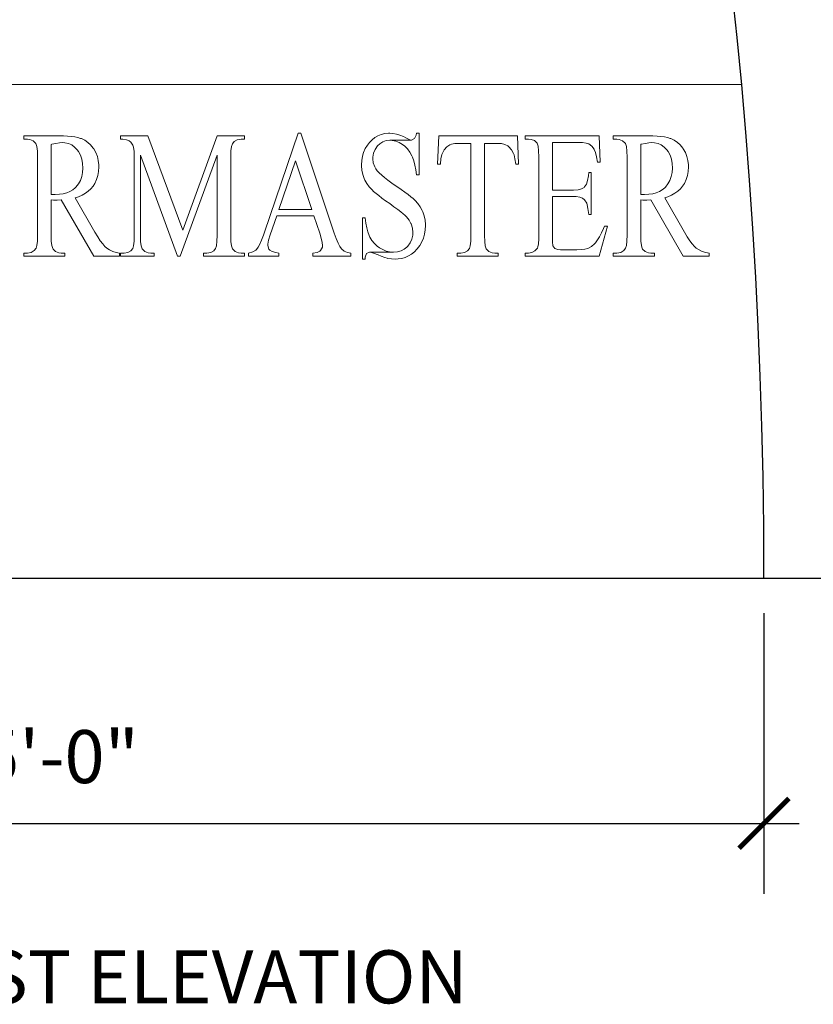
# Model space of a CAD drawing. Units: inches. Extents: x -4 to 481, y 0 to 107.
# Drawn here: x 86 to 120, y 0 to 42 of the extents above; entities that cross this region are included whole.
import ezdxf

# ---------------------------------------------------------------- set-up
doc = ezdxf.new("R2010")
doc.units = ezdxf.units.IN
doc.header["$MEASUREMENT"] = 0
doc.layers.add('SYMBOL', color=2, linetype='Continuous')
doc.layers.add('SYMBOL @ 24', color=2, linetype='Continuous')
doc.styles.add('ARCHSTYL', font='archstyl', dxfattribs={"width": 0.8})
doc.styles.add('BOLD', font='bold')
doc.dimstyles.new('Sheeley-Annotative', dxfattribs={"dimscale": 48, "dimtxt": 0.094, "dimasz": 0.0625, "dimexe": 0.125, "dimexo": 0.0625, "dimgap": 0.0625, "dimtad": 1, "dimdec": 3, "dimzin": 7, "dimdsep": 46, "dimlunit": 4, "dimtxsty": 'ARCHSTYL', "dimblk": 'DIMTICK', "dimcen": 0.0625, "dimdle": 0.25, "dimclrd": 1, "dimclre": 1, "dimclrt": 2, "dimaunit": 1, "dimadec": 0, "dimazin": 0, "dimtfac": 1, "dimtdec": 3, "dimtmove": 2, "dimatfit": 3, "dimfxl": 0, "dimtolj": 1, "dimtzin": 7, "dimarcsym": 0})

# ---------------------------------------------------------------- blocks, each defined once
blk = doc.blocks.new('DIMTICK')
at = {"color": 1}
for p, q in [((0, 1), (0, -1)), ((-1, 0), (1, 0))]:
    blk.add_line(p, q, dxfattribs=at)
at = {"color": 4, "const_width": 0.141}
blk.add_lwpolyline([(0.707, 0.707), (-0.707, -0.707)], dxfattribs=at)
blk = doc.blocks.new('*D27')
at = {"layer": 'DEFPOINTS', "color": 0}
for p in [(57.84, 18.035), (117.84, 18.035), (117.84, 7.595)]:
    blk.add_point(p, dxfattribs=at)
at = {"layer": 'SYMBOL', "color": 1, "lineweight": -2}
for p, q in [((57.84, 16.535), (57.84, 4.595)), ((117.84, 16.535), (117.84, 4.595)), ((59.34, 7.595), (116.34, 7.595))]:
    blk.add_line(p, q, dxfattribs=at)
at = {"layer": 'SYMBOL', "color": 1, "lineweight": -2, "xscale": 1.5, "yscale": 1.5, "zscale": 1.5, "rotation": 180}
blk.add_blockref('DIMTICK', (57.84, 7.595), dxfattribs=at)
at = {"layer": 'SYMBOL', "color": 1, "lineweight": -2, "xscale": 1.5, "yscale": 1.5, "zscale": 1.5}
blk.add_blockref('DIMTICK', (117.84, 7.595), dxfattribs=at)
at = {"layer": 'SYMBOL', "color": 2, "insert": (87.84, 10.437), "char_height": 2.256, "attachment_point": 5, "style": 'ARCHSTYL'}
blk.add_mtext('\\A1;5\'-0"', dxfattribs=at)

msp = doc.modelspace()

# ---------------------------------------------------------------- linework, layer by layer
at = {"color": 1, "lineweight": 20}
msp.add_line((58.7926, 39.0354), (116.8873, 39.0354), dxfattribs=at)
at = {"layer": 'SYMBOL', "color": 2, "lineweight": 0}
for p, q in [((98.0218, 36.9667), (96.5802, 32.7519)), ((98.1269, 36.9667), (98.0218, 36.9667)), ((99.5521, 32.7059), (98.1269, 36.9667)), ((101.5536, 36.9141), (101.414, 36.8583)), ((101.703, 36.9502), (101.5536, 36.9141)), ((101.8606, 36.9667), (101.703, 36.9502)), ((101.9115, 36.9667), (101.8606, 36.9667)), ((102.0511, 36.9584), (101.9115, 36.9667)), ((102.1955, 36.9305), (102.0511, 36.9584)), ((102.3417, 36.8862), (102.1955, 36.9305)), ((102.4927, 36.8222), (102.3417, 36.8862)), ((103.0329, 36.8796), (102.9705, 36.7335)), ((103.0493, 36.9667), (103.0329, 36.8796)), ((103.161, 36.9667), (103.0493, 36.9667)), ((103.161, 35.195), (103.161, 36.9667)), ((87.8305, 36.8501), (86.338, 36.8501)), ((86.338, 36.8501), (86.338, 36.7105)), ((86.338, 36.7105), (86.4924, 36.7105)), ((86.4924, 36.7105), (86.5958, 36.7007)), ((86.5958, 36.7007), (86.7354, 36.6465)), ((86.7354, 36.6465), (86.8437, 36.543)), ((86.8437, 36.543), (86.8585, 36.5201)), ((86.8585, 36.5201), (86.8963, 36.3936)), ((87.5038, 36.4905), (87.53, 36.4971)), ((87.5038, 34.361), (87.5038, 36.4905)), ((87.53, 36.4971), (87.7057, 36.5332)), ((87.7057, 36.5332), (87.8551, 36.5562)), ((88.0275, 36.8468), (87.8305, 36.8501)), ((87.8551, 36.5562), (87.9783, 36.5627)), ((87.9783, 36.5627), (88.0932, 36.5562)), ((88.2065, 36.8386), (88.0275, 36.8468)), ((88.0932, 36.5562), (88.2443, 36.5233)), ((88.3691, 36.8238), (88.2065, 36.8386)), ((88.2443, 36.5233), (88.3822, 36.4642)), ((88.5152, 36.8041), (88.3691, 36.8238)), ((88.3822, 36.4642), (88.5053, 36.3772)), ((88.6433, 36.7778), (88.5152, 36.8041)), ((88.7565, 36.7466), (88.6433, 36.7778)), ((88.7943, 36.7335), (88.7565, 36.7466)), ((88.9339, 36.6645), (88.7943, 36.7335)), ((89.0636, 36.5759), (88.9339, 36.6645)), ((89.1834, 36.4642), (89.0636, 36.5759)), ((89.2935, 36.3312), (89.1834, 36.4642)), ((91.6217, 36.8501), (90.4608, 36.8501)), ((90.4608, 36.8501), (90.4608, 36.7105)), ((90.4608, 36.7105), (90.5511, 36.7072)), ((90.5511, 36.7072), (90.7104, 36.6842)), ((90.7104, 36.6842), (90.827, 36.6383)), ((90.827, 36.6383), (90.8894, 36.589)), ((90.8894, 36.589), (90.9813, 36.4527)), ((90.9813, 36.4527), (91.006, 36.369)), ((93.1076, 32.8422), (91.6217, 36.8501)), ((94.5689, 36.8501), (93.1076, 32.8422)), ((95.7281, 36.8501), (94.5689, 36.8501)), ((95.178, 36.3986), (95.2158, 36.5135)), ((95.2158, 36.5135), (95.2946, 36.6136)), ((95.2946, 36.6136), (95.4227, 36.6859)), ((95.4227, 36.6859), (95.5869, 36.7105)), ((95.5869, 36.7105), (95.7281, 36.7105)), ((95.7281, 36.7105), (95.7281, 36.8501)), ((100.9658, 36.4593), (100.8738, 36.3099)), ((101.0495, 36.571), (100.9658, 36.4593)), ((101.1628, 36.6859), (101.0495, 36.571)), ((101.2826, 36.7811), (101.1628, 36.6859)), ((101.414, 36.8583), (101.2826, 36.7811)), ((101.3976, 36.4265), (101.4895, 36.5168)), ((101.4895, 36.5168), (101.6159, 36.5989)), ((101.6159, 36.5989), (101.7588, 36.6481)), ((101.7588, 36.6481), (101.9164, 36.6645)), ((102.8408, 36.6728), (101.9164, 36.6645)), ((101.9164, 36.6645), (102.8408, 36.6728)), ((101.9164, 36.6645), (102.0231, 36.658)), ((102.0231, 36.658), (102.1709, 36.6268)), ((102.1709, 36.6268), (102.3138, 36.5693)), ((102.3138, 36.5693), (102.455, 36.4872)), ((102.455, 36.4872), (102.5518, 36.4133)), ((102.6027, 36.7663), (102.4927, 36.8222)), ((102.7702, 36.6875), (102.6027, 36.7663)), ((102.8408, 36.6728), (102.7702, 36.6875)), ((102.9705, 36.7335), (102.8408, 36.6728)), ((104.0016, 36.8501), (103.9524, 35.6482)), ((107.3446, 36.8501), (104.0016, 36.8501)), ((104.3432, 36.3903), (104.4696, 36.4757)), ((104.4696, 36.4757), (104.5435, 36.5004)), ((104.5435, 36.5004), (104.688, 36.5217)), ((104.688, 36.5217), (104.8768, 36.5283)), ((104.8768, 36.5283), (105.3693, 36.5283)), ((105.3693, 36.5283), (105.3693, 32.6156)), ((105.9489, 32.6156), (105.9489, 36.5283)), ((105.9489, 36.5283), (106.5252, 36.5283)), ((106.5252, 36.5283), (106.6632, 36.5201)), ((106.6632, 36.5201), (106.8126, 36.4872)), ((106.8126, 36.4872), (106.9374, 36.4265)), ((107.3905, 35.6482), (107.3446, 36.8501)), ((110.827, 36.8501), (107.6713, 36.8501)), ((107.6713, 36.8501), (107.6713, 36.7105)), ((107.6713, 36.7105), (107.8158, 36.7105)), ((107.8158, 36.7105), (107.9307, 36.7007)), ((107.9307, 36.7007), (108.0752, 36.6514)), ((108.0752, 36.6514), (108.1786, 36.5595)), ((108.1786, 36.5595), (108.1918, 36.5365)), ((108.1918, 36.5365), (108.2279, 36.4133)), ((108.837, 34.5448), (108.837, 36.571)), ((108.837, 36.571), (109.9601, 36.571)), ((109.9601, 36.571), (110.1227, 36.566)), ((110.1227, 36.566), (110.277, 36.5463)), ((110.277, 36.5463), (110.3854, 36.5135)), ((110.3854, 36.5135), (110.5184, 36.4166)), ((110.8714, 35.7287), (110.827, 36.8501)), ((112.9205, 36.8501), (111.428, 36.8501)), ((111.428, 36.8501), (111.428, 36.7105)), ((111.428, 36.7105), (111.5823, 36.7105)), ((111.5823, 36.7105), (111.6841, 36.7007)), ((111.6841, 36.7007), (111.8253, 36.6465)), ((111.8253, 36.6465), (111.932, 36.543)), ((111.932, 36.543), (111.9468, 36.5201)), ((111.9468, 36.5201), (111.9862, 36.3936)), ((112.5937, 36.4905), (112.62, 36.4971)), ((112.5937, 34.361), (112.5937, 36.4905)), ((112.62, 36.4971), (112.794, 36.5332)), ((112.794, 36.5332), (112.9434, 36.5562)), ((113.1158, 36.8468), (112.9205, 36.8501)), ((112.9434, 36.5562), (113.0682, 36.5627)), ((113.0682, 36.5627), (113.1815, 36.5562)), ((113.2948, 36.8386), (113.1158, 36.8468)), ((113.1815, 36.5562), (113.3326, 36.5233)), ((113.4574, 36.8238), (113.2948, 36.8386)), ((113.3326, 36.5233), (113.4705, 36.4642)), ((113.6035, 36.8041), (113.4574, 36.8238)), ((113.4705, 36.4642), (113.5953, 36.3772)), ((113.7332, 36.7778), (113.6035, 36.8041)), ((113.8449, 36.7466), (113.7332, 36.7778)), ((113.8826, 36.7335), (113.8449, 36.7466)), ((114.0238, 36.6645), (113.8826, 36.7335)), ((114.1535, 36.5759), (114.0238, 36.6645)), ((114.2734, 36.4642), (114.1535, 36.5759)), ((114.3834, 36.3312), (114.2734, 36.4642)), ((86.8963, 36.3936), (86.9193, 36.2032)), ((86.9193, 36.2032), (86.9275, 35.9438)), ((88.5053, 36.3772), (88.6153, 36.2639)), ((88.6153, 36.2639), (88.6761, 36.1802)), ((88.6761, 36.1802), (88.7533, 36.0308)), ((89.3197, 36.2951), (89.2935, 36.3312)), ((89.4051, 36.1424), (89.3197, 36.2951)), ((89.4708, 35.9782), (89.4051, 36.1424)), ((91.006, 36.369), (91.0322, 36.1917)), ((91.0322, 36.1917), (91.0421, 35.9618)), ((91.3064, 32.6156), (91.3064, 36.0373)), ((91.3064, 36.0373), (92.8892, 31.7273)), ((92.9894, 31.7273), (94.5689, 36.0373)), ((94.5689, 36.0373), (94.5689, 32.6156)), ((95.1485, 35.9618), (95.1567, 36.213)), ((95.1567, 36.213), (95.178, 36.3986)), ((100.8032, 36.1506), (100.7523, 35.9815)), ((100.8738, 36.3099), (100.8032, 36.1506)), ((101.194, 35.9438), (101.2252, 36.1162)), ((101.2252, 36.1162), (101.2941, 36.2771)), ((101.2941, 36.2771), (101.3976, 36.4265)), ((102.5518, 36.4133), (102.6701, 36.2951)), ((102.6701, 36.2951), (102.7718, 36.1605)), ((102.7718, 36.1605), (102.8556, 36.0078)), ((104.0936, 35.8748), (104.1379, 36.0521)), ((104.1379, 36.0521), (104.2003, 36.1999)), ((104.2003, 36.1999), (104.2348, 36.259)), ((104.2348, 36.259), (104.3432, 36.3903)), ((106.9374, 36.4265), (106.9883, 36.3871)), ((106.9883, 36.3871), (107.0966, 36.2639)), ((107.0966, 36.2639), (107.1836, 36.1014)), ((107.1836, 36.1014), (107.205, 36.0439)), ((107.205, 36.0439), (107.2444, 35.8764)), ((108.2279, 36.4133), (108.2492, 36.2196)), ((108.2492, 36.2196), (108.2558, 35.9585)), ((110.5184, 36.4166), (110.6152, 36.2836)), ((110.6152, 36.2836), (110.6185, 36.2754)), ((110.6185, 36.2754), (110.6661, 36.1473)), ((110.6661, 36.1473), (110.7121, 35.9635)), ((111.9862, 36.3936), (112.0092, 36.2032)), ((112.0092, 36.2032), (112.0174, 35.9438)), ((113.5953, 36.3772), (113.7053, 36.2639)), ((113.7053, 36.2639), (113.7644, 36.1802)), ((113.7644, 36.1802), (113.8432, 36.0308)), ((114.408, 36.2951), (114.3834, 36.3312)), ((114.495, 36.1424), (114.408, 36.2951)), ((114.5591, 35.9782), (114.495, 36.1424)), ((86.9275, 35.9438), (86.9275, 32.6337)), ((88.7533, 36.0308), (88.8091, 35.8649)), ((88.8091, 35.8649), (88.8436, 35.681)), ((88.8436, 35.681), (88.8551, 35.4824)), ((89.5118, 35.8025), (89.4708, 35.9782)), ((89.5315, 35.6137), (89.5118, 35.8025)), ((89.5348, 35.5316), (89.5315, 35.6137)), ((91.0421, 35.9618), (91.0421, 32.6156)), ((95.1485, 32.6156), (95.1485, 35.9618)), ((97.1959, 33.7223), (97.9085, 35.7927)), ((97.9085, 35.7927), (98.6047, 33.7223)), ((100.7228, 35.8042), (100.7113, 35.6187)), ((100.7113, 35.6187), (100.7129, 35.5776)), ((100.7523, 35.9815), (100.7228, 35.8042)), ((101.1923, 35.8797), (101.194, 35.9438)), ((101.2137, 35.6975), (101.1923, 35.8797)), ((101.2761, 35.53), (101.2137, 35.6975)), ((102.8556, 36.0078), (102.8851, 35.9388)), ((102.8851, 35.9388), (102.9393, 35.7845)), ((102.9393, 35.7845), (102.9853, 35.6088)), ((103.9524, 35.6482), (104.0673, 35.6482)), ((104.0673, 35.6482), (104.069, 35.6679)), ((104.069, 35.6679), (104.0936, 35.8748)), ((107.2444, 35.8764), (107.2756, 35.6482)), ((107.2756, 35.6482), (107.3905, 35.6482)), ((108.2558, 35.9585), (108.2558, 32.6304)), ((110.7121, 35.9635), (110.7548, 35.7287)), ((110.7548, 35.7287), (110.8714, 35.7287)), ((112.0174, 35.9438), (112.0174, 32.6337)), ((113.8432, 36.0308), (113.899, 35.8649)), ((113.899, 35.8649), (113.9319, 35.681)), ((113.9319, 35.681), (113.9434, 35.4824)), ((114.6018, 35.8025), (114.5591, 35.9782)), ((114.6215, 35.6137), (114.6018, 35.8025)), ((114.6231, 35.5316), (114.6215, 35.6137)), ((88.8436, 35.2968), (88.8074, 35.1212)), ((88.8551, 35.4824), (88.8436, 35.2968)), ((89.4921, 35.1589), (89.5233, 35.3395)), ((89.5233, 35.3395), (89.5348, 35.5316)), ((100.7129, 35.5776), (100.7277, 35.3871)), ((100.7277, 35.3871), (100.7671, 35.2065)), ((100.7671, 35.2065), (100.8262, 35.0374)), ((101.322, 35.4528), (101.2761, 35.53)), ((101.3844, 35.3691), (101.322, 35.4528)), ((101.4682, 35.2788), (101.3844, 35.3691)), ((101.5716, 35.1803), (101.4682, 35.2788)), ((102.9853, 35.6088), (103.0214, 35.4118)), ((103.0214, 35.4118), (103.0493, 35.195)), ((103.0493, 35.195), (103.161, 35.195)), ((110.3804, 35.2903), (110.3706, 35.154)), ((110.4921, 35.2903), (110.3804, 35.2903)), ((110.4921, 33.5072), (110.4921, 35.2903)), ((113.9319, 35.2968), (113.8974, 35.1212)), ((113.9434, 35.4824), (113.9319, 35.2968)), ((114.5804, 35.1589), (114.6133, 35.3395)), ((114.6133, 35.3395), (114.6231, 35.5316)), ((88.6662, 34.8092), (88.5579, 34.6746)), ((88.7483, 34.957), (88.6662, 34.8092)), ((88.8074, 35.1212), (88.7483, 34.957)), ((89.2902, 34.7123), (89.3641, 34.8305)), ((89.3641, 34.8305), (89.4379, 34.9898)), ((89.4379, 34.9898), (89.4921, 35.1589)), ((100.8262, 35.0374), (100.8557, 34.9734)), ((100.8557, 34.9734), (100.9411, 34.8256)), ((100.9411, 34.8256), (101.0429, 34.6861)), ((101.6948, 35.0735), (101.5716, 35.1803)), ((101.8392, 34.9619), (101.6948, 35.0735)), ((102.0051, 34.8404), (101.8392, 34.9619)), ((102.189, 34.7123), (102.0051, 34.8404)), ((110.2819, 34.7961), (110.2048, 34.6778)), ((110.3361, 34.9537), (110.2819, 34.7961)), ((110.3706, 35.154), (110.3361, 34.9537)), ((113.7546, 34.8092), (113.6478, 34.6746)), ((113.8383, 34.957), (113.7546, 34.8092)), ((113.8974, 35.1212), (113.8383, 34.957)), ((114.3785, 34.7123), (114.4524, 34.8305)), ((114.4524, 34.8305), (114.5279, 34.9898)), ((114.5279, 34.9898), (114.5804, 35.1589)), ((87.6039, 34.361), (87.5038, 34.361)), ((87.6729, 34.356), (87.6039, 34.361)), ((87.8535, 34.3642), (87.6729, 34.356)), ((88.0177, 34.3889), (87.8535, 34.3642)), ((88.1687, 34.4299), (88.0177, 34.3889)), ((88.3034, 34.4857), (88.1687, 34.4299)), ((88.4249, 34.558), (88.3034, 34.4857)), ((88.5316, 34.6466), (88.4249, 34.558)), ((88.5579, 34.6746), (88.5316, 34.6466)), ((88.8206, 34.3298), (88.9618, 34.4069)), ((88.9618, 34.4069), (89.0866, 34.4972)), ((89.0866, 34.4972), (89.1966, 34.599)), ((89.1966, 34.599), (89.2902, 34.7123)), ((101.0429, 34.6861), (101.1644, 34.5531)), ((101.1644, 34.5531), (101.2301, 34.4907)), ((101.2301, 34.4907), (101.3303, 34.4036)), ((101.3303, 34.4036), (101.4468, 34.3084)), ((102.2136, 34.6959), (102.189, 34.7123)), ((102.3942, 34.5728), (102.2136, 34.6959)), ((102.5551, 34.4611), (102.3942, 34.5728)), ((102.6963, 34.3577), (102.5551, 34.4611)), ((102.8162, 34.2641), (102.6963, 34.3577)), ((109.7368, 34.5448), (108.837, 34.5448)), ((109.9289, 34.558), (109.7368, 34.5448)), ((110.0783, 34.5957), (109.9289, 34.558)), ((110.1834, 34.6565), (110.0783, 34.5957)), ((110.2048, 34.6778), (110.1834, 34.6565)), ((112.6939, 34.361), (112.5937, 34.361)), ((112.7628, 34.356), (112.6939, 34.361)), ((112.9418, 34.3642), (112.7628, 34.356)), ((113.106, 34.3889), (112.9418, 34.3642)), ((113.2571, 34.4299), (113.106, 34.3889)), ((113.3933, 34.4857), (113.2571, 34.4299)), ((113.5132, 34.558), (113.3933, 34.4857)), ((113.6199, 34.6466), (113.5132, 34.558)), ((113.6478, 34.6746), (113.6199, 34.6466)), ((113.9105, 34.3298), (114.0517, 34.4069)), ((114.0517, 34.4069), (114.1765, 34.4972)), ((114.1765, 34.4972), (114.2849, 34.599)), ((114.2849, 34.599), (114.3785, 34.7123)), ((87.5038, 34.1229), (87.599, 34.118)), ((87.5038, 32.6337), (87.5038, 34.1229)), ((87.599, 34.118), (87.6827, 34.1147)), ((87.6827, 34.1147), (87.7665, 34.1163)), ((87.7665, 34.1163), (87.934, 34.1229)), ((87.934, 34.1229), (89.3197, 31.7273)), ((88.525, 34.2214), (88.6646, 34.2641)), ((89.3706, 32.7519), (88.525, 34.2214)), ((88.6646, 34.2641), (88.8206, 34.3298)), ((101.4468, 34.3084), (101.5831, 34.2033)), ((101.5831, 34.2033), (101.7391, 34.09)), ((101.7391, 34.09), (101.9115, 33.9669)), ((101.9115, 33.9669), (102.0937, 33.8388)), ((102.9163, 34.1803), (102.8162, 34.2641)), ((102.9984, 34.1081), (102.9163, 34.1803)), ((103.1134, 33.9784), (102.9984, 34.1081)), ((102.9984, 34.1081), (102.9984, 34.1081)), ((103.2135, 33.8355), (103.1134, 33.9784)), ((108.837, 32.5811), (108.837, 34.2706)), ((108.837, 34.2706), (109.7368, 34.2706)), ((109.7368, 34.2706), (109.8435, 34.2657)), ((109.8435, 34.2657), (109.9995, 34.2411)), ((109.9995, 34.2411), (110.1177, 34.1951)), ((110.1177, 34.1951), (110.2048, 34.1262)), ((110.2048, 34.1262), (110.2951, 33.9866)), ((110.2951, 33.9866), (110.3148, 33.9242)), ((112.5937, 34.1229), (112.6873, 34.118)), ((112.5937, 32.6337), (112.5937, 34.1229)), ((112.6873, 34.118), (112.771, 34.1147)), ((112.771, 34.1147), (112.8564, 34.1163)), ((112.8564, 34.1163), (113.0223, 34.1229)), ((113.0223, 34.1229), (114.408, 31.7273)), ((113.615, 34.2214), (113.7529, 34.2641)), ((114.4606, 32.7519), (113.615, 34.2214)), ((113.7529, 34.2641), (113.9105, 34.3298)), ((98.6047, 33.7223), (97.1959, 33.7223)), ((102.0937, 33.8388), (102.2596, 33.7173)), ((102.2596, 33.7173), (102.3909, 33.6188)), ((102.3909, 33.6188), (102.4894, 33.54)), ((102.4894, 33.54), (102.5551, 33.4842)), ((103.2956, 33.6796), (103.2135, 33.8355)), ((103.3219, 33.6205), (103.2956, 33.6796)), ((103.381, 33.4431), (103.3219, 33.6205)), ((110.3148, 33.9242), (110.3476, 33.7551)), ((110.3476, 33.7551), (110.3804, 33.5072)), ((96.8249, 32.6337), (97.1024, 33.4431)), ((97.1024, 33.4431), (98.6884, 33.4431)), ((98.6884, 33.4431), (98.9364, 32.7059)), ((100.8623, 33.3676), (100.7507, 33.3676)), ((100.7507, 33.3676), (100.7507, 31.6108)), ((100.9001, 33.1394), (100.8623, 33.3676)), ((100.9428, 32.9391), (100.9001, 33.1394)), ((102.5551, 33.4842), (102.6274, 33.4086)), ((102.6274, 33.4086), (102.7341, 33.2707)), ((102.7341, 33.2707), (102.8145, 33.1246)), ((102.8145, 33.1246), (102.8227, 33.1049)), ((102.8227, 33.1049), (102.8769, 32.9243)), ((103.4171, 33.2609), (103.381, 33.4431)), ((103.4335, 33.0737), (103.4171, 33.2609)), ((110.3804, 33.5072), (110.4921, 33.5072)), ((89.4872, 32.5565), (89.3706, 32.7519)), ((96.5802, 32.7519), (96.5375, 32.6304)), ((98.9364, 32.7059), (98.9988, 32.5023)), ((99.6342, 32.4777), (99.5521, 32.7059)), ((100.9887, 32.765), (100.9428, 32.9391)), ((101.0413, 32.6173), (100.9887, 32.765)), ((102.8769, 32.9243), (102.895, 32.7437)), ((102.895, 32.7437), (102.8901, 32.632)), ((103.3941, 32.6698), (103.4237, 32.8488)), ((103.4237, 32.8488), (103.4335, 33.0343)), ((103.4335, 33.0343), (103.4335, 33.0737)), ((110.827, 31.7273), (111.18, 33.0113)), ((110.9288, 32.7223), (110.8435, 32.5598)), ((111.0159, 32.9095), (110.9288, 32.7223)), ((111.0585, 33.0113), (111.0159, 32.9095)), ((111.18, 33.0113), (111.0585, 33.0113)), ((114.5755, 32.5565), (114.4606, 32.7519)), ((86.9209, 32.3775), (86.8996, 32.192)), ((86.9275, 32.6337), (86.9209, 32.3775)), ((86.9275, 32.6337), (86.9275, 32.6337)), ((87.512, 32.3742), (87.5038, 32.6337)), ((87.535, 32.1838), (87.512, 32.3742)), ((89.5956, 32.3923), (89.4872, 32.5565)), ((89.699, 32.256), (89.5956, 32.3923)), ((91.0339, 32.3644), (91.0125, 32.1789)), ((91.0421, 32.6156), (91.0339, 32.3644)), ((91.3146, 32.3578), (91.3064, 32.6156)), ((91.3376, 32.1674), (91.3146, 32.3578)), ((94.5623, 32.3644), (94.5393, 32.1789)), ((94.5689, 32.6156), (94.5623, 32.3644)), ((95.1567, 32.3578), (95.1485, 32.6156)), ((95.1813, 32.1674), (95.1567, 32.3578)), ((96.4587, 32.4202), (96.3816, 32.2495)), ((96.5375, 32.6304), (96.4587, 32.4202)), ((96.7264, 32.2495), (96.7592, 32.4169)), ((96.7592, 32.4169), (96.8249, 32.6337)), ((98.9988, 32.5023), (99.0431, 32.3184)), ((99.0431, 32.3184), (99.0562, 32.1805)), ((99.713, 32.2922), (99.6342, 32.4777)), ((99.7869, 32.1493), (99.713, 32.2922)), ((101.0741, 32.5434), (101.0413, 32.6173)), ((101.1579, 32.4005), (101.0741, 32.5434)), ((101.2613, 32.2708), (101.1579, 32.4005)), ((101.3861, 32.1559), (101.2613, 32.2708)), ((102.7817, 32.3004), (102.6783, 32.1542)), ((102.8523, 32.458), (102.7817, 32.3004)), ((102.8901, 32.632), (102.8523, 32.458)), ((103.1905, 32.1887), (103.2776, 32.3414)), ((103.2776, 32.3414), (103.3465, 32.5007)), ((103.3465, 32.5007), (103.3941, 32.6698)), ((105.3611, 32.3644), (105.3398, 32.1789)), ((105.3693, 32.6156), (105.3611, 32.3644)), ((105.9571, 32.3578), (105.9489, 32.6156)), ((105.9801, 32.1674), (105.9571, 32.3578)), ((108.2443, 32.2642), (108.223, 32.1362)), ((108.2542, 32.4678), (108.2443, 32.2642)), ((108.2558, 32.6304), (108.2542, 32.4678)), ((108.842, 32.3266), (108.837, 32.5811)), ((108.8567, 32.1838), (108.842, 32.3266)), ((110.676, 32.3053), (110.6284, 32.2511)), ((110.7597, 32.4219), (110.676, 32.3053)), ((110.8435, 32.5598), (110.7597, 32.4219)), ((112.0092, 32.3775), (111.9879, 32.192)), ((112.0174, 32.6337), (112.0092, 32.3775)), ((112.0174, 32.6337), (112.0174, 32.6337)), ((112.6019, 32.3742), (112.5937, 32.6337)), ((112.6249, 32.1838), (112.6019, 32.3742)), ((114.6855, 32.3923), (114.5755, 32.5565)), ((114.7873, 32.256), (114.6855, 32.3923)), ((86.4924, 31.8669), (86.338, 31.8669)), ((86.338, 31.8669), (86.338, 31.7273)), ((86.6533, 31.8932), (86.4924, 31.8669)), ((86.7797, 31.9671), (86.6533, 31.8932)), ((86.8651, 32.0787), (86.7797, 31.9671)), ((86.8996, 32.192), (86.8651, 32.0787)), ((87.5744, 32.059), (87.535, 32.1838)), ((87.5892, 32.0344), (87.5744, 32.059)), ((87.6959, 31.9293), (87.5892, 32.0344)), ((87.8371, 31.8751), (87.6959, 31.9293)), ((87.934, 31.8669), (87.8371, 31.8751)), ((88.0932, 31.8669), (87.934, 31.8669)), ((88.0932, 31.7273), (88.0932, 31.8669)), ((89.7942, 32.1477), (89.699, 32.256)), ((89.8698, 32.0787), (89.7942, 32.1477)), ((89.988, 31.9999), (89.8698, 32.0787)), ((90.1243, 31.9375), (89.988, 31.9999)), ((90.2786, 31.8915), (90.1243, 31.9375)), ((90.4132, 31.8669), (90.2786, 31.8915)), ((90.4132, 31.7273), (90.4132, 31.8669)), ((90.607, 31.8669), (90.4608, 31.8669)), ((90.4608, 31.8669), (90.4608, 31.7273)), ((90.7712, 31.8915), (90.607, 31.8669)), ((90.8976, 31.9654), (90.7712, 31.8915)), ((90.9748, 32.0639), (90.8976, 31.9654)), ((91.0125, 32.1789), (90.9748, 32.0639)), ((91.377, 32.0442), (91.3376, 32.1674)), ((91.3885, 32.0262), (91.377, 32.0442)), ((91.4936, 31.9277), (91.3885, 32.0262)), ((91.6364, 31.8768), (91.4936, 31.9277)), ((91.7415, 31.8669), (91.6364, 31.8768)), ((91.8877, 31.8669), (91.7415, 31.8669)), ((91.8877, 31.7273), (91.8877, 31.8669)), ((94.1338, 31.8669), (93.9893, 31.8669)), ((93.9893, 31.8669), (93.9893, 31.7273)), ((94.2996, 31.8915), (94.1338, 31.8669)), ((94.426, 31.9638), (94.2996, 31.8915)), ((94.5032, 32.0639), (94.426, 31.9638)), ((94.5393, 32.1789), (94.5032, 32.0639)), ((95.2207, 32.0459), (95.1813, 32.1674)), ((95.2339, 32.0262), (95.2207, 32.0459)), ((95.3373, 31.9277), (95.2339, 32.0262)), ((95.4801, 31.8768), (95.3373, 31.9277)), ((95.5869, 31.8669), (95.4801, 31.8768)), ((95.7281, 31.8669), (95.5869, 31.8669)), ((95.7281, 31.7273), (95.7281, 31.8669)), ((96.0909, 31.9211), (95.907, 31.8669)), ((95.907, 31.8669), (95.907, 31.7273)), ((96.2108, 31.9884), (96.0909, 31.9211)), ((96.2387, 32.0147), (96.2108, 31.9884)), ((96.3093, 32.1132), (96.2387, 32.0147)), ((96.3816, 32.2495), (96.3093, 32.1132)), ((96.7231, 32.1887), (96.7264, 32.2495)), ((96.774, 32.0278), (96.7231, 32.1887)), ((96.8134, 31.9851), (96.774, 32.0278)), ((96.9086, 31.926), (96.8134, 31.9851)), ((97.0629, 31.885), (96.9086, 31.926)), ((97.1959, 31.8669), (97.0629, 31.885)), ((97.1959, 31.7273), (97.1959, 31.8669)), ((98.8231, 31.8948), (98.6408, 31.8669)), ((98.6408, 31.8669), (98.6408, 31.7273)), ((98.9462, 31.9474), (98.8231, 31.8948)), ((98.9725, 31.9687), (98.9462, 31.9474)), ((99.0513, 32.1214), (98.9725, 31.9687)), ((99.0562, 32.1805), (99.0513, 32.1214)), ((99.8591, 32.0492), (99.7869, 32.1493)), ((99.8657, 32.0409), (99.8591, 32.0492)), ((99.979, 31.949), (99.8657, 32.0409)), ((100.1202, 31.8899), (99.979, 31.949)), ((100.2564, 31.8669), (100.1202, 31.8899)), ((100.2564, 31.7273), (100.2564, 31.8669)), ((100.8754, 31.6929), (100.9296, 31.8456)), ((100.9296, 31.8456), (101.0478, 31.9014)), ((101.0478, 31.9014), (102.0806, 31.9047)), ((102.0806, 31.9047), (101.0478, 31.9014)), ((101.0478, 31.9014), (101.0905, 31.8965)), ((101.0905, 31.8965), (101.2219, 31.8587)), ((101.2219, 31.8587), (101.4222, 31.7848)), ((101.483, 32.0869), (101.3861, 32.1559)), ((101.6176, 32.0097), (101.483, 32.0869)), ((101.7588, 31.9523), (101.6176, 32.0097)), ((101.9082, 31.9178), (101.7588, 31.9523)), ((102.0625, 31.9047), (101.9082, 31.9178)), ((102.0806, 31.9047), (102.0625, 31.9047)), ((102.2464, 31.9178), (102.0806, 31.9047)), ((102.3959, 31.9588), (102.2464, 31.9178)), ((102.5288, 32.0245), (102.3959, 31.9588)), ((102.6438, 32.1181), (102.5288, 32.0245)), ((102.6783, 32.1542), (102.6438, 32.1181)), ((102.8425, 31.8209), (102.9623, 31.9178)), ((102.9623, 31.9178), (103.074, 32.0344)), ((103.074, 32.0344), (103.0838, 32.0459)), ((103.0838, 32.0459), (103.1905, 32.1887)), ((104.9342, 31.8669), (104.7897, 31.8669)), ((104.7897, 31.8669), (104.7897, 31.7273)), ((105.0984, 31.8915), (104.9342, 31.8669)), ((105.2249, 31.9654), (105.0984, 31.8915)), ((105.302, 32.0639), (105.2249, 31.9654)), ((105.3398, 32.1789), (105.302, 32.0639)), ((106.0195, 32.0442), (105.9801, 32.1674)), ((106.031, 32.0262), (106.0195, 32.0442)), ((106.1361, 31.9277), (106.031, 32.0262)), ((106.279, 31.8768), (106.1361, 31.9277)), ((106.384, 31.8669), (106.279, 31.8768)), ((106.5252, 31.8669), (106.384, 31.8669)), ((106.5252, 31.7273), (106.5252, 31.8669)), ((107.8158, 31.8669), (107.6713, 31.8669)), ((107.6713, 31.8669), (107.6713, 31.7273)), ((107.9652, 31.8915), (107.8158, 31.8669)), ((108.09, 31.9539), (107.9652, 31.8915)), ((108.2, 32.0771), (108.09, 31.9539)), ((108.223, 32.1362), (108.2, 32.0771)), ((108.86, 32.169), (108.8567, 32.1838)), ((108.9454, 32.0524), (108.86, 32.169)), ((109.0686, 32.013), (108.9454, 32.0524)), ((109.1753, 32.0065), (109.0686, 32.013)), ((109.8698, 32.0065), (109.1753, 32.0065)), ((110.0603, 32.013), (109.8698, 32.0065)), ((110.2179, 32.0294), (110.0603, 32.013)), ((110.3394, 32.0557), (110.2179, 32.0294)), ((110.3739, 32.0672), (110.3394, 32.0557)), ((110.5036, 32.1395), (110.3739, 32.0672)), ((110.6284, 32.2511), (110.5036, 32.1395)), ((111.5823, 31.8669), (111.428, 31.8669)), ((111.428, 31.8669), (111.428, 31.7273)), ((111.7432, 31.8932), (111.5823, 31.8669)), ((111.8696, 31.9671), (111.7432, 31.8932)), ((111.9534, 32.0787), (111.8696, 31.9671)), ((111.9879, 32.192), (111.9534, 32.0787)), ((112.6627, 32.059), (112.6249, 32.1838)), ((112.6775, 32.0344), (112.6627, 32.059)), ((112.7842, 31.9293), (112.6775, 32.0344)), ((112.9254, 31.8751), (112.7842, 31.9293)), ((113.0223, 31.8669), (112.9254, 31.8751)), ((113.1832, 31.8669), (113.0223, 31.8669)), ((113.1832, 31.7273), (113.1832, 31.8669)), ((114.8825, 32.1477), (114.7873, 32.256)), ((114.9581, 32.0787), (114.8825, 32.1477)), ((115.0763, 31.9999), (114.9581, 32.0787)), ((115.2126, 31.9375), (115.0763, 31.9999)), ((115.3669, 31.8915), (115.2126, 31.9375)), ((115.5015, 31.8669), (115.3669, 31.8915)), ((115.5015, 31.7273), (115.5015, 31.8669)), ((86.338, 31.7273), (88.0932, 31.7273)), ((89.3197, 31.7273), (90.4132, 31.7273)), ((90.4608, 31.7273), (91.8877, 31.7273)), ((92.8892, 31.7273), (92.9894, 31.7273)), ((93.9893, 31.7273), (95.7281, 31.7273)), ((95.907, 31.7273), (97.1959, 31.7273)), ((98.6408, 31.7273), (100.2564, 31.7273)), ((100.7507, 31.6108), (100.8623, 31.6108)), ((100.8623, 31.6108), (100.8754, 31.6929)), ((101.4222, 31.7848), (101.5519, 31.7323)), ((101.5519, 31.7323), (101.7095, 31.6732)), ((101.7095, 31.6732), (101.808, 31.6452)), ((101.808, 31.6452), (101.8376, 31.6387)), ((101.8376, 31.6387), (101.987, 31.6173)), ((101.987, 31.6173), (102.143, 31.6108)), ((102.143, 31.6108), (102.2744, 31.6157)), ((102.2744, 31.6157), (102.4303, 31.6403)), ((102.4303, 31.6403), (102.5765, 31.683)), ((102.5765, 31.683), (102.7144, 31.7421)), ((102.7144, 31.7421), (102.8425, 31.8209)), ((104.7897, 31.7273), (106.5252, 31.7273)), ((107.6713, 31.7273), (110.827, 31.7273)), ((111.428, 31.7273), (113.1832, 31.7273)), ((114.408, 31.7273), (115.5015, 31.7273))]:
    msp.add_line(p, q, dxfattribs=at)
at = {"layer": 'SYMBOL'}
msp.add_line((44.5066, 18.0354), (131.1733, 18.0354), dxfattribs=at)
msp.add_ellipse((87.8399, 18.0354), major_axis=(0, 84), ratio=0.3571429, start_param=4.712389, end_param=7.8539816, dxfattribs=at)

# ---------------------------------------------------------------- texts
at = {"layer": 'SYMBOL', "color": 2, "insert": (87.8399, 1.0653), "char_height": 2.256, "attachment_point": 5, "style": 'BOLD'}
msp.add_mtext('\\A1;NORTHEAST ELEVATION', dxfattribs=at)

# ---------------------------------------------------------------- dimensions: what is measured, and where the dimension line sits
at = {"layer": 'SYMBOL @ 24'}
dim = msp.add_linear_dim(base=(117.8399, 7.5946), p1=(57.8399, 18.0354), p2=(117.8399, 18.0354), dimstyle='Sheeley-Annotative', override={"dimscale": 24, "dimtix": 0, "dimtofl": 1, "dimtmove": 2, "dimatfit": 3}, dxfattribs=at)
dim.commit()
dim.dimension.update_dxf_attribs({"geometry": '*D27', "text_midpoint": (87.8399, 10.4375)})

doc.saveas('drawing.dxf')
